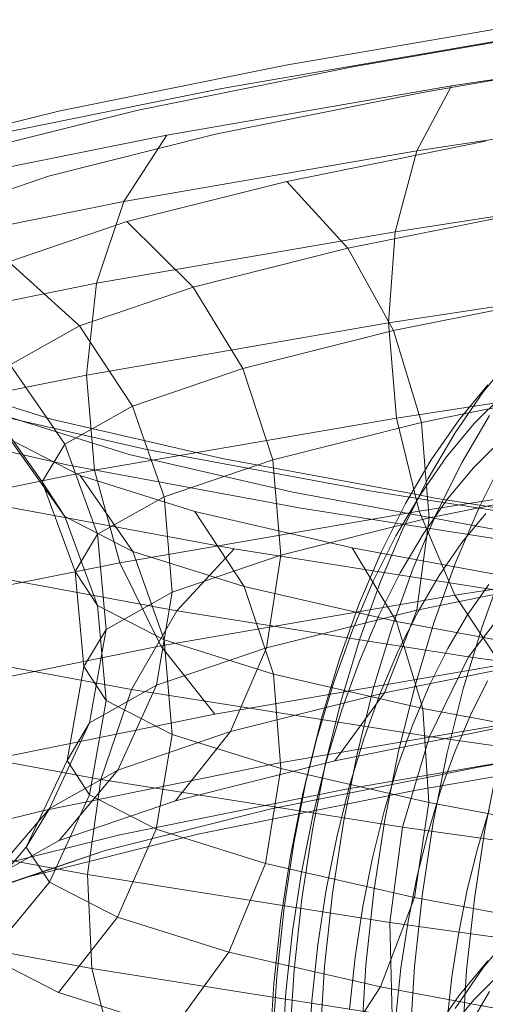
# Model space of a CAD drawing. Units: millimetres. Extents: x 311 to 4671, y -2234 to 4107.
# Drawn here: x 2888 to 2899, y 2648 to 2672 of the extents above; entities that cross this region are included whole.
import ezdxf

# ---------------------------------------------------------------- set-up
doc = ezdxf.new("R2010")
doc.units = ezdxf.units.MM

# ---------------------------------------------------------------- blocks, each defined once
blk = doc.blocks.new('A$C1b13a8fe')
at = {"color": 0, "linetype": 'Continuous', "lineweight": 0, "extrusion": (2.21955e-16, 1, -2.22045e-16)}
for p, q in [((270.568, 169.71), (264.131, 168.599)), ((271.961, 169.629), (265.8, 168.566)), ((269.274, 169.185), (262.569, 168.028)), ((275.939, 169.287), (268.168, 168.091)), ((273.358, 168.948), (267.463, 167.931)), ((264.131, 168.599), (258.615, 167.485)), ((265.8, 168.566), (260.52, 167.5)), ((262.569, 168.028), (256.824, 166.868)), ((268.168, 168.091), (261.219, 166.892)), ((267.324, 166.502), (268.168, 168.091)), ((267.463, 167.931), (262.41, 166.911)), ((275.324, 167.733), (267.324, 166.502)), ((258.615, 167.485), (254.162, 166.367)), ((260.52, 167.5), (256.257, 166.43)), ((261.219, 166.892), (255.27, 165.69)), ((262.41, 166.911), (258.332, 165.888)), ((260.176, 165.269), (261.219, 166.892)), ((269.005, 166.738), (264.156, 165.759)), ((267.324, 166.502), (260.176, 165.269)), ((266.8, 164.527), (267.324, 166.502)), ((258.332, 165.888), (255.334, 164.86)), ((274.967, 165.783), (266.8, 164.527)), ((264.156, 165.759), (260.244, 164.777)), ((264.156, 165.759), (265.64, 164.123)), ((260.176, 165.269), (254.059, 164.033)), ((259.508, 163.268), (260.176, 165.269)), ((270.321, 165.068), (265.64, 164.123)), ((260.244, 164.777), (257.369, 163.793)), ((260.244, 164.777), (261.864, 163.175)), ((266.8, 164.527), (259.508, 163.268)), ((266.633, 162.299), (266.8, 164.527)), ((265.64, 164.123), (261.864, 163.175)), ((265.64, 164.123), (266.759, 162.113)), ((257.369, 163.793), (259.091, 162.225)), ((274.893, 163.57), (266.633, 162.299)), ((259.508, 163.268), (253.273, 162.008)), ((261.864, 163.175), (259.091, 162.225)), ((259.263, 161.027), (259.508, 163.268)), ((261.864, 163.175), (263.081, 161.19)), ((271.323, 163.034), (266.759, 162.113)), ((259.091, 162.225), (257.395, 161.273)), ((259.091, 162.225), (260.382, 160.266)), ((266.633, 162.299), (259.263, 161.027)), ((266.833, 159.971), (266.633, 162.299)), ((266.759, 162.113), (263.081, 161.19)), ((266.759, 162.113), (267.438, 159.867)), ((269.697, 161.52), (268.957, 160.625)), ((257.395, 161.273), (258.291, 159.978)), ((275.107, 161.244), (266.833, 159.971)), ((259.263, 161.027), (252.965, 159.754)), ((259.456, 158.698), (259.263, 161.027)), ((263.081, 161.19), (260.382, 160.266)), ((263.081, 161.19), (263.812, 158.957)), ((255.352, 160.902), (258.398, 159.945)), ((269.061, 160.784), (268.35, 159.925)), ((271.942, 160.776), (268.476, 160.076)), ((268.957, 160.625), (268.258, 159.617)), ((269.43, 160.545), (268.722, 159.839)), ((256.828, 160.321), (258.18, 158.413)), ((260.382, 160.266), (259.4, 159.714)), ((260.382, 160.266), (260.676, 159.421)), ((256.328, 160.217), (260.69, 159.213)), ((268.476, 160.076), (267.438, 159.867)), ((269.103, 160.036), (268.432, 158.894)), ((254.231, 159.879), (258.782, 158.832)), ((257.385, 159.999), (260.302, 159.083)), ((258.291, 159.978), (258.733, 159.34)), ((258.398, 159.945), (262.571, 158.984)), ((266.833, 159.971), (259.456, 158.698)), ((267.438, 159.867), (263.812, 158.957)), ((267.386, 157.701), (266.833, 159.971)), ((267.438, 159.867), (267.533, 158.708)), ((268.35, 159.925), (267.679, 158.956)), ((268.722, 159.839), (268.048, 159.025)), ((259.4, 159.714), (258.733, 159.34)), ((268.258, 159.617), (267.603, 158.502)), ((257.396, 159.45), (258.733, 157.566)), ((257.396, 159.45), (259.103, 158.57)), ((258.733, 159.34), (258.18, 158.413)), ((258.733, 159.34), (259.532, 157.136)), ((260.676, 159.421), (261.154, 158.047)), ((269.369, 159.422), (268.706, 158.762)), ((260.302, 159.083), (264.297, 158.163)), ((260.69, 159.213), (266.129, 158.205)), ((258.782, 158.832), (264.454, 157.782)), ((263.429, 158.826), (261.154, 158.047)), ((262.571, 158.984), (267.193, 158.129)), ((263.812, 158.957), (263.429, 158.826)), ((263.812, 158.957), (263.829, 158.752)), ((267.679, 158.956), (267.05, 157.885)), ((275.593, 158.964), (267.386, 157.701)), ((268.048, 159.025), (267.412, 158.108)), ((268.432, 158.894), (267.809, 157.648)), ((269.468, 159.028), (268.84, 157.772)), ((259.456, 158.698), (253.157, 157.425)), ((259.103, 158.57), (260.39, 156.713)), ((259.103, 158.57), (261.91, 157.689)), ((260.074, 156.439), (259.456, 158.698)), ((263.829, 158.752), (264.007, 156.628)), ((267.533, 158.708), (267.63, 157.537)), ((268.706, 158.762), (268.075, 157.999)), ((258.18, 158.413), (258.988, 156.224)), ((258.18, 158.413), (258.733, 157.566)), ((267.603, 158.502), (266.996, 157.287)), ((272.135, 158.447), (267.63, 157.537)), ((264.297, 158.163), (269.279, 157.241)), ((266.129, 158.205), (267.143, 158.045)), ((267.412, 158.108), (266.816, 157.093)), ((267.193, 158.129), (267.775, 158.021)), ((256.977, 157.869), (262.864, 156.779)), ((261.154, 158.047), (259.532, 157.136)), ((261.154, 158.047), (261.355, 155.72)), ((267.05, 157.885), (266.466, 156.718)), ((267.143, 158.045), (272.518, 157.195)), ((268.075, 157.999), (267.479, 157.14)), ((267.775, 158.021), (273.887, 157.055)), ((267.386, 157.701), (260.074, 156.439)), ((261.91, 157.689), (263.111, 155.859)), ((261.91, 157.689), (265.751, 156.805)), ((264.454, 157.782), (266.811, 157.409)), ((267.809, 157.648), (267.238, 156.306)), ((268.255, 155.645), (267.386, 157.701)), ((268.84, 157.772), (268.264, 156.419)), ((269.014, 157.639), (268.428, 156.93)), ((258.733, 157.566), (259.532, 155.391)), ((258.733, 157.566), (260.39, 156.713)), ((267.63, 157.537), (264.007, 156.628)), ((266.811, 157.409), (271.115, 156.728)), ((267.63, 157.537), (267.322, 155.283)), ((259.532, 157.136), (258.988, 156.224)), ((259.532, 157.136), (259.738, 154.812)), ((266.996, 157.287), (266.438, 155.977)), ((267.479, 157.14), (266.92, 156.189)), ((266.816, 157.093), (266.262, 155.987)), ((268.428, 156.93), (267.874, 156.131)), ((276.32, 156.886), (268.255, 155.645)), ((260.39, 156.713), (261.158, 154.554)), ((260.39, 156.713), (263.111, 155.859)), ((261.467, 155.265), (262.864, 156.779)), ((262.864, 156.779), (266.263, 156.241)), ((265.751, 156.805), (266.833, 155.002)), ((265.751, 156.805), (270.539, 155.919)), ((266.466, 156.718), (265.93, 155.46)), ((260.074, 156.439), (253.836, 155.179)), ((261.076, 154.406), (260.074, 156.439)), ((264.007, 156.628), (261.355, 155.72)), ((264.007, 156.628), (263.654, 154.363)), ((268.264, 156.419), (267.743, 154.973)), ((255.399, 156.389), (261.467, 155.265)), ((258.988, 156.224), (259.194, 153.902)), ((258.988, 156.224), (259.532, 155.391)), ((266.263, 156.241), (269.774, 155.686)), ((266.92, 156.189), (266.402, 155.152)), ((267.238, 156.306), (266.721, 154.873)), ((271.889, 156.205), (267.322, 155.283)), ((269.434, 156.306), (268.917, 154.873)), ((266.262, 155.987), (265.755, 154.794)), ((266.438, 155.977), (265.934, 154.579)), ((267.874, 156.131), (267.355, 155.247)), ((261.355, 155.72), (259.738, 154.812)), ((261.355, 155.72), (260.971, 153.444)), ((263.111, 155.859), (263.825, 153.716)), ((263.111, 155.859), (266.833, 155.002)), ((269.08, 155.904), (268.566, 155.163)), ((268.586, 154.139), (269.774, 155.686)), ((268.255, 155.645), (261.076, 154.406)), ((265.93, 155.46), (265.446, 154.116)), ((269.381, 153.941), (268.255, 155.645)), ((259.532, 155.391), (259.738, 153.071)), ((259.532, 155.391), (261.158, 154.554)), ((260.359, 153.343), (261.467, 155.265)), ((261.467, 155.265), (265.623, 154.607)), ((267.322, 155.283), (263.654, 154.363)), ((267.322, 155.283), (266.536, 153.259)), ((267.355, 155.247), (266.873, 154.283)), ((266.402, 155.152), (265.926, 154.035)), ((266.833, 155.002), (267.47, 152.878)), ((266.833, 155.002), (271.469, 154.145)), ((267.743, 154.973), (267.281, 153.443)), ((268.566, 155.163), (268.084, 154.343)), ((259.738, 154.812), (259.194, 153.902)), ((259.738, 154.812), (259.337, 152.526)), ((265.755, 154.794), (265.296, 153.522)), ((266.721, 154.873), (266.263, 153.355)), ((268.917, 154.873), (268.458, 153.355)), ((254.154, 154.492), (260.359, 153.343)), ((261.158, 154.554), (261.353, 152.24)), ((261.158, 154.554), (263.825, 153.716)), ((265.934, 154.579), (265.487, 153.099)), ((265.623, 154.607), (268.586, 154.139)), ((261.076, 154.406), (254.955, 153.169)), ((263.654, 154.363), (260.971, 153.444)), ((262.393, 152.735), (261.076, 154.406)), ((263.654, 154.363), (262.775, 152.315)), ((266.873, 154.283), (266.431, 153.245)), ((268.084, 154.343), (267.637, 153.449)), ((265.446, 154.116), (265.016, 152.694)), ((265.926, 154.035), (265.497, 152.843)), ((271.222, 154.205), (266.536, 153.259)), ((267.633, 152.192), (268.586, 154.139)), ((268.586, 154.139), (274.796, 153.263)), ((259.194, 153.902), (258.786, 151.606)), ((259.194, 153.902), (259.738, 153.071)), ((269.381, 153.941), (262.393, 152.735)), ((263.825, 153.716), (264.002, 151.408)), ((263.825, 153.716), (267.47, 152.878)), ((265.296, 153.522), (264.889, 152.174)), ((269.05, 153.551), (268.633, 152.718)), ((260.971, 153.444), (259.337, 152.526)), ((259.614, 151.145), (260.359, 153.343)), ((260.971, 153.444), (260.028, 151.373)), ((260.359, 153.343), (264.995, 152.61)), ((266.263, 153.355), (265.865, 151.759)), ((267.281, 153.443), (266.88, 151.834)), ((267.637, 153.449), (267.227, 152.486)), ((268.458, 153.355), (268.061, 151.759)), ((259.738, 153.071), (259.336, 150.767)), ((259.738, 153.071), (261.353, 152.24)), ((266.536, 153.259), (262.775, 152.315)), ((265.487, 153.099), (265.099, 151.542)), ((266.536, 153.259), (265.325, 151.601)), ((266.431, 153.245), (266.031, 152.136)), ((265.497, 152.843), (265.115, 151.582)), ((267.47, 152.878), (267.618, 150.577)), ((267.47, 152.878), (272.006, 152.039)), ((262.393, 152.735), (256.438, 151.532)), ((270.688, 152.707), (263.935, 151.542)), ((265.016, 152.694), (264.644, 151.199)), ((264.995, 152.61), (267.633, 152.192)), ((270.178, 152.581), (265.325, 151.601)), ((268.633, 152.718), (268.251, 151.82)), ((253.328, 152.309), (259.614, 151.145)), ((259.337, 152.526), (258.355, 150.434)), ((259.337, 152.526), (258.786, 151.606)), ((262.775, 152.315), (260.028, 151.373)), ((262.775, 152.315), (261.432, 150.624)), ((267.227, 152.486), (266.857, 151.458)), ((274.771, 152.47), (268.829, 151.445)), ((261.353, 152.24), (260.964, 149.929)), ((261.353, 152.24), (264.002, 151.408)), ((264.889, 152.174), (264.536, 150.758)), ((266.031, 152.136), (265.677, 150.964)), ((266.979, 149.98), (267.633, 152.192)), ((267.633, 152.192), (273.954, 151.3)), ((272.085, 152.027), (265.597, 150.907)), ((266.88, 151.834), (266.544, 150.153)), ((273.478, 151.946), (267.266, 150.874)), ((258.786, 151.606), (257.792, 149.492)), ((258.786, 151.606), (259.336, 150.767)), ((265.325, 151.601), (261.432, 150.624)), ((265.865, 151.759), (265.532, 150.092)), ((268.061, 151.759), (267.728, 150.092)), ((268.251, 151.82), (267.906, 150.863)), ((263.935, 151.542), (258.185, 150.38)), ((260.028, 151.373), (258.355, 150.434)), ((260.028, 151.373), (258.59, 149.65)), ((264.002, 151.408), (263.63, 149.092)), ((268.829, 151.445), (263.771, 150.424)), ((264.002, 151.408), (267.618, 150.577)), ((265.099, 151.542), (264.775, 149.915)), ((265.115, 151.582), (264.785, 150.256)), ((266.857, 151.458), (266.528, 150.371)), ((269.313, 151.542), (268.988, 149.915)), ((259.284, 148.819), (259.614, 151.145)), ((259.614, 151.145), (264.461, 150.378)), ((264.644, 151.199), (264.332, 149.637)), ((264.536, 150.758), (264.644, 151.199)), ((265.597, 150.907), (260.075, 149.792)), ((267.266, 150.874), (261.98, 149.807)), ((265.677, 150.964), (265.37, 149.732)), ((259.336, 150.767), (258.355, 148.633)), ((261.432, 150.624), (258.59, 149.65)), ((259.336, 150.767), (260.964, 149.929)), ((264.536, 150.758), (264.241, 149.279)), ((267.906, 150.863), (267.601, 149.851)), ((258.355, 150.434), (256.861, 148.679)), ((258.355, 150.434), (257.792, 149.492)), ((263.771, 150.424), (259.715, 149.406)), ((267.618, 150.577), (267.267, 148.255)), ((267.618, 150.577), (272.113, 149.745)), ((269.095, 150.401), (268.807, 149.447)), ((258.185, 150.38), (253.572, 149.222)), ((264.461, 150.378), (266.979, 149.98)), ((264.785, 150.256), (264.509, 148.871)), ((266.528, 150.371), (266.244, 149.229)), ((266.544, 150.153), (266.277, 148.406)), ((252.977, 149.988), (259.284, 148.819)), ((260.964, 149.929), (260.016, 147.778)), ((260.964, 149.929), (263.63, 149.092)), ((264.775, 149.915), (264.516, 148.226)), ((265.532, 150.092), (265.268, 148.36)), ((266.668, 147.651), (266.979, 149.98)), ((266.979, 149.98), (273.306, 149.087)), ((267.728, 150.092), (267.464, 148.36)), ((268.988, 149.915), (268.73, 148.226)), ((260.075, 149.792), (255.647, 148.68)), ((261.98, 149.807), (257.742, 148.743)), ((265.37, 149.732), (265.114, 148.446)), ((267.601, 149.851), (267.336, 148.789)), ((257.792, 149.492), (256.278, 147.705)), ((258.59, 149.65), (256.861, 148.679)), ((257.792, 149.492), (258.355, 148.633)), ((264.332, 149.637), (264.084, 148.014)), ((268.807, 149.447), (268.557, 148.446)), ((259.715, 149.406), (256.755, 148.391)), ((259.715, 149.406), (257.742, 148.743)), ((264.241, 149.279), (264.007, 147.743)), ((266.244, 149.229), (266.006, 148.037)), ((263.63, 149.092), (262.735, 146.924)), ((263.63, 149.092), (267.267, 148.255)), ((257.742, 148.743), (254.649, 147.682)), ((259.284, 148.819), (264.056, 148.065)), ((259.391, 146.526), (259.284, 148.819)), ((264.509, 148.871), (264.289, 147.433)), ((267.336, 148.789), (267.115, 147.68)), ((258.355, 148.633), (256.86, 146.817)), ((258.355, 148.633), (260.016, 147.778)), ((264.516, 148.226), (264.328, 146.481)), ((265.114, 148.446), (264.91, 147.11)), ((265.268, 148.36), (265.075, 146.571)), ((266.277, 148.406), (266.083, 146.602)), ((267.267, 148.255), (266.441, 146.072)), ((267.267, 148.255), (271.783, 147.42)), ((267.464, 148.36), (267.271, 146.571)), ((268.557, 148.446), (268.349, 147.401)), ((268.73, 148.226), (268.542, 146.481)), ((264.084, 148.014), (263.904, 146.338)), ((264.056, 148.065), (266.668, 147.651)), ((266.006, 148.037), (265.817, 146.8)), ((260.016, 147.778), (258.575, 145.934)), ((260.016, 147.778), (262.735, 146.924)), ((264.007, 147.743), (263.835, 146.156)), ((253.125, 147.686), (259.391, 146.526)), ((266.668, 147.651), (272.904, 146.772)), ((266.722, 145.366), (266.668, 147.651)), ((267.115, 147.68), (266.939, 146.529)), ((264.289, 147.433), (264.129, 145.947)), ((268.349, 147.401), (268.183, 146.317)), ((269.698, 147.449), (268.957, 146.554)), ((264.91, 147.11), (264.761, 145.73)), ((256.86, 146.817), (258.575, 145.934)), ((262.735, 146.924), (261.378, 145.054)), ((262.735, 146.924), (266.441, 146.072)), ((265.817, 146.8), (265.679, 145.522)), ((265.075, 146.571), (264.957, 144.733)), ((266.083, 146.602), (265.964, 144.749)), ((267.271, 146.571), (267.152, 144.733)), ((268.957, 146.554), (268.258, 145.546)), ((269.061, 146.714), (268.35, 145.854)), ((259.391, 146.526), (263.814, 145.826)), ((259.928, 144.42), (259.391, 146.526)), ((263.904, 146.338), (263.793, 144.617)), ((264.328, 146.481), (264.213, 144.688)), ((266.939, 146.529), (266.81, 145.339)), ((268.183, 146.317), (268.062, 145.197)), ((268.542, 146.481), (268.427, 144.688)), ((269.43, 146.474), (268.722, 145.769)), ((263.835, 146.156), (263.73, 144.525)), ((266.441, 146.072), (265.196, 144.176)), ((266.441, 146.072), (271.039, 145.221)), ((258.575, 145.934), (261.378, 145.054)), ((263.814, 145.826), (266.722, 145.366)), ((264.129, 145.947), (264.031, 144.42)), ((268.35, 145.854), (267.679, 144.886)), ((269.103, 145.965), (268.432, 144.823)), ((264.761, 145.73), (264.669, 144.311)), ((268.722, 145.769), (268.048, 144.954))]:
    blk.add_line(p, q, dxfattribs=at)

msp = doc.modelspace()

# ---------------------------------------------------------------- block references
msp.add_blockref('A$C1b13a8fe', (2630.28, 2502.614))

doc.saveas('drawing.dxf')
